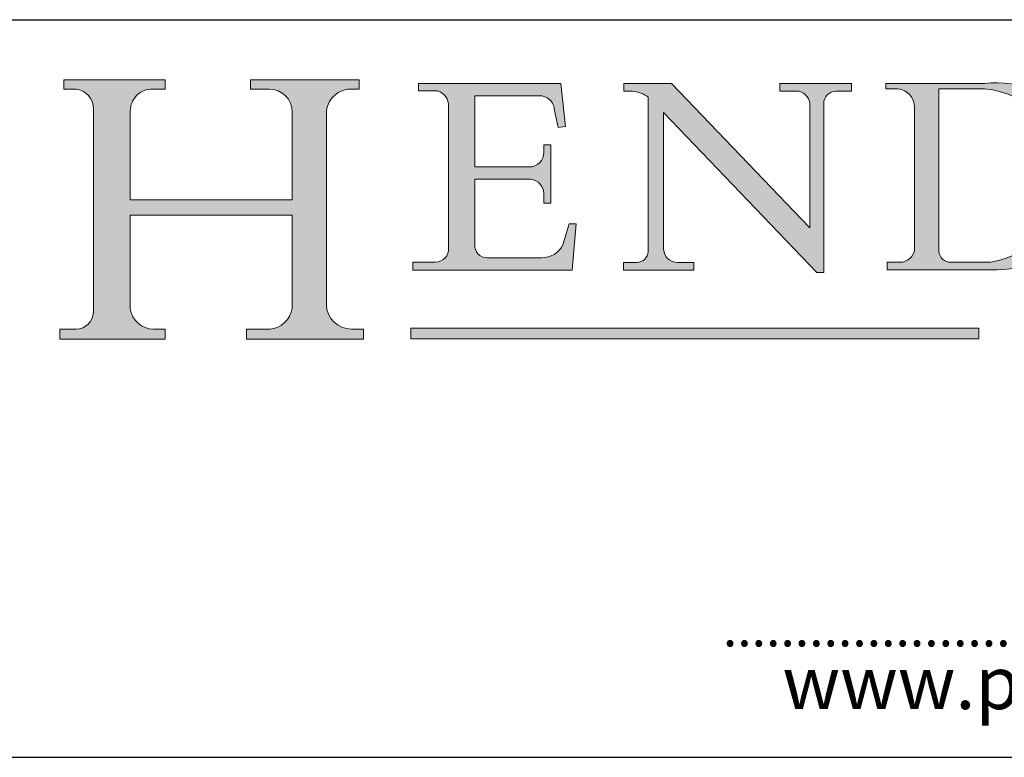
# Model space of a CAD drawing. Units: millimetres. Extents: x 20 to 400, y 20 to 574.
# Drawn here: x 166 to 260, y 20 to 90 of the extents above; entities that cross this region are included whole.
import ezdxf

# ---------------------------------------------------------------- set-up
doc = ezdxf.new("R2010")
doc.units = ezdxf.units.MM
doc.header["$LTSCALE"] = 2
doc.linetypes.add('CONTINUOUS_ACAD', pattern=[0])
doc.layers.add('Hatch', color=179, linetype='Continuous', lineweight=9, true_color=0x1e1e47)
doc.layers.add('Sketch Geometry(ISO)', color=7, linetype='Continuous', lineweight=50)
doc.layers.add('Symbols(ISO)', color=7, linetype='Continuous', lineweight=25)
doc.styles.add('ROMANS', font='romans.shx')

# ---------------------------------------------------------------- blocks, each defined once
blk = doc.blocks.new('Borders PCH WEB A4')
at = {"layer": 'Hatch'}
h = blk.add_hatch(color=7, dxfattribs=at)
edge = h.paths.add_edge_path()
edge.add_line((85.1244236190284, 29.83952031839042), (90.12021436987985, 29.83952031839042))
edge.add_line((90.12021436987985, 29.83952031839042), (90.12021436987985, 30.31758642010827))
edge.add_line((90.12021436987985, 30.31758642010827), (89.57055771862744, 30.31758642010827))
edge.add_arc((89.57055771862744, 31.42300045759145), 1.105414037483174, 187.1935992801297, 270, ccw=False)
edge.add_line((88.47384473046571, 31.28457785877812), (88.47384473046571, 35.72725452681896))
edge.add_line((88.47384473046571, 35.72725452681896), (96.1605727076446, 35.72725452681896))
edge.add_line((96.16057270764459, 35.72725452681896), (96.16057270764459, 31.3089677253812))
edge.add_arc((94.99216056273015, 31.49643795118536), 1.183356254872822, 275.0002965615479, 350.8846571626673, ccw=False)
edge.add_line((95.09530295777265, 30.31758525797406), (93.99162909502385, 30.31758525797406))
edge.add_line((93.99162909502385, 30.31758525797407), (93.99162909502385, 29.83951915625621))
edge.add_line((93.99162909502385, 29.83951915625621), (99.53719586151921, 29.83951915625621))
edge.add_line((99.53719586151921, 29.83951915625621), (99.5371958615192, 30.31758525797406))
edge.add_line((99.5371958615192, 30.31758525797407), (98.96748550108981, 30.31758525797406))
edge.add_arc((98.96748550108981, 31.50824222299917), 1.190656965025106, 181.4776343176196, 270, ccw=False)
edge.add_line((97.7772244686659, 31.47753907892596), (97.77722446866588, 40.54104742202702))
edge.add_arc((98.9457575770492, 40.54104742202702), 1.168533108383336, 86.08926454031109, 180, ccw=False)
edge.add_line((99.02545413466942, 41.70685962135053), (99.32922171552742, 41.70685962135053))
edge.add_line((99.32922171552744, 41.70685962135053), (99.32922171552744, 42.14439631375073))
edge.add_line((99.32922171552744, 42.14439631375073), (94.1850959228365, 42.14439631375073))
edge.add_line((94.18509592283648, 42.14439631375073), (94.18509592283648, 41.70685962135053))
edge.add_line((94.18509592283648, 41.70685962135053), (95.06738178839349, 41.70685962135053))
edge.add_arc((95.06646109900245, 40.61274840008619), 1.094111608642141, 0, 89.95178588531752, ccw=False)
edge.add_line((96.16057270764458, 40.61274840008619), (96.16057270764459, 36.45263041054171))
edge.add_line((96.16057270764459, 36.45263041054171), (88.47384473046571, 36.45263041054171))
edge.add_line((88.47384473046571, 36.45263041054171), (88.47384473046571, 40.668399985546))
edge.add_arc((89.51257510724987, 40.668399985546), 1.038730376784161, 88.69180451568548, 180, ccw=False)
edge.add_line((89.53628966942384, 41.70685962135043), (90.12817817732348, 41.70685962135043))
edge.add_line((90.12817817732348, 41.70685962135043), (90.12817817732348, 42.14439631374834))
edge.add_line((90.12817817732348, 42.14439631374834), (85.3245838741066, 42.14439631374839))
edge.add_line((85.3245838741066, 42.14439631374839), (85.32458387410624, 41.70685962135043))
edge.add_line((85.32458387410627, 41.70685962135043), (85.89887128525439, 41.70685962135038))
edge.add_arc((85.7884589986755, 40.77781686597326), 0.935580736412567, 0, 83.22246050162357, ccw=False)
edge.add_line((86.72403973508806, 40.77781686597326), (86.72403973508808, 31.11571726131325))
edge.add_arc((85.89998462560148, 31.14206255560418), 0.8244761354959045, 270, 358.1688600767236, ccw=False)
edge.add_line((85.89998462560148, 30.31758642010828), (85.1244236190284, 30.31758642010828))
edge.add_line((85.1244236190284, 30.31758642010828), (85.1244236190284, 29.83952031839043))
h = blk.add_hatch(color=7, dxfattribs=at)
edge = h.paths.add_edge_path()
edge.add_line((102.1547912193991, 41.9701002442414), (102.154791219399, 41.62746438732523))
edge.add_line((102.154791219399, 41.62746438732523), (103.0602669398915, 41.62746438732523))
edge.add_arc((102.8331600320866, 40.91583622624237), 0.7469887463803611, -1.9346175598540185, 72.30019059474353, ccw=False)
edge.add_line((103.579722995987, 40.89061861035192), (103.579722995987, 34.1669504827082))
edge.add_arc((102.9573085340146, 34.12404022227598), 0.6238918599586445, -90, 3.943823415883287, ccw=False)
edge.add_line((102.9573085340146, 33.50014836231733), (101.8824085117055, 33.50014836231733))
edge.add_line((101.8824085117055, 33.50014836231733), (101.8824085117055, 33.12128352118615))
edge.add_line((101.8824085117055, 33.12128352118615), (109.4445507229238, 33.12128352118615))
edge.add_line((109.4445507229238, 33.12128352118615), (109.6264058462396, 35.31869959974696))
edge.add_line((109.6264058462397, 35.31869959974697), (109.3081593804369, 35.31869959974697))
edge.add_line((109.3081593804369, 35.31869959974697), (109.0050675082438, 34.31849641916067))
edge.add_arc((107.9829263150102, 34.84857097355368), 1.151412893848158, 270, 332.5890929486235, ccw=False)
edge.add_line((107.9829263150102, 33.69715807970553), (105.3997755668756, 33.69715807970555))
edge.add_arc((105.3997755668756, 34.27727935010004), 0.5801212703944943, 174.4236434720288, 270, ccw=False)
edge.add_line((104.8223996719787, 34.33365101280592), (104.8223996719787, 37.43188625703534))
edge.add_line((104.8223996719787, 37.43188625703533), (107.4789200117702, 37.43188625703533))
edge.add_arc((107.4035166768197, 36.74829132476935), 0.6877410081865026, 0, 83.70548581297908, ccw=False)
edge.add_line((108.0912576850063, 36.74829132476935), (108.0912576850063, 36.29702916093619))
edge.add_line((108.0912576850063, 36.29702916093619), (108.4317148223339, 36.29702916093619))
edge.add_line((108.4317148223339, 36.29702916093619), (108.4317148223339, 39.05473190445711))
edge.add_line((108.4317148223339, 39.05473190445711), (108.0912576850063, 39.05473190445711))
edge.add_line((108.0912576850063, 39.05473190445711), (108.0912576850063, 38.70548055206807))
edge.add_arc((107.4142779478781, 38.68787207572515), 0.6772086996792471, -90, 1.4899470357826772, ccw=False)
edge.add_line((107.4142779478781, 38.0106633760459), (104.8223996719787, 38.01066337604589))
edge.add_line((104.8223996719787, 38.0106633760459), (104.8223996719787, 41.38053705784578))
edge.add_line((104.8223996719787, 41.38053705784578), (107.7927000194713, 41.38053705784578))
edge.add_arc((107.8978801512681, 40.68365869243439), 0.7047711091576075, 7.670400320452416, 98.58289354625498, ccw=False)
edge.add_line((108.596345170334, 40.7777274621958), (108.7771229990136, 39.89000566875154))
edge.add_line((108.7771229990136, 39.89000566875155), (109.1308570939223, 39.92799053706638))
edge.add_line((109.1308570939223, 39.92799053706638), (108.9115701509106, 41.9701002442414))
edge.add_line((108.9115701509106, 41.9701002442414), (102.1547912193991, 41.9701002442414))
h = blk.add_hatch(color=7, dxfattribs=at)
edge = h.paths.add_edge_path()
edge.add_line((119.3021258490195, 41.97010024423225), (119.3021258490195, 41.6040588455903))
edge.add_line((119.3021258490195, 41.6040588455903), (120.1993209031724, 41.6040588455903))
edge.add_arc((120.0708873828182, 40.96732444950536), 0.6495582039418895, -7.84634562942631, 78.59607913227711, ccw=False)
edge.add_line((120.7143642528213, 40.87864875904135), (120.7143642528211, 35.11936028363493))
edge.add_line((120.7143642528211, 35.11936028363493), (114.1508259874092, 41.97010024423225))
edge.add_line((114.1508259874092, 41.97010024423225), (111.8901167513869, 41.97010024423225))
edge.add_line((111.8901167513869, 41.97010024423225), (111.8901167513869, 41.6040588455903))
edge.add_line((111.8901167513869, 41.6040588455903), (112.2991383716152, 41.60405884559019))
edge.add_arc((112.1386734304087, 40.00605731376576), 1.606037948826286, 55.15775084271161, 84.2658080938889, ccw=False)
edge.add_line((113.0562332922184, 41.32417786707858), (113.0562332922185, 33.99046377482))
edge.add_arc((112.4939092605523, 34.04463735811942), 0.5649275119135968, 269.9999999999982, 354.49717958116054, ccw=False)
edge.add_line((112.4939092605523, 33.47970984620582), (111.8798712955539, 33.47970984620582))
edge.add_line((111.8798712955539, 33.47970984620582), (111.8798712955539, 33.12128352118615))
edge.add_line((111.8798712955539, 33.12128352118615), (115.2123756143386, 33.12128352118615))
edge.add_line((115.2123756143386, 33.12128352118615), (115.2123756143386, 33.47970984620582))
edge.add_line((115.2123756143386, 33.47970984620582), (114.4433938382243, 33.47970984620582))
edge.add_arc((114.4433938382243, 34.14246580113967), 0.6627559549338308, 183.3388980413414, 270, ccw=False)
edge.add_line((113.7817629072869, 34.10386571011405), (113.7817629072868, 40.59237604156083))
edge.add_line((113.7817629072868, 40.59237604156083), (121.0561519425781, 32.99968051091815))
edge.add_line((121.0561519425781, 32.99968051091815), (121.3807309808982, 32.99968051091815))
edge.add_line((121.3807309808982, 32.99968051091815), (121.3807309808982, 41.01826591397905))
edge.add_arc((121.9666849959759, 41.01826591397905), 0.5859540150776762, 91.3435112152971, 180, ccw=False)
edge.add_line((121.9529463985238, 41.6040588455903), (122.698224284294, 41.6040588455903))
edge.add_line((122.698224284294, 41.6040588455903), (122.698224284294, 41.97010024423225))
edge.add_line((122.698224284294, 41.97010024423225), (119.3021258490195, 41.97010024423225))
h = blk.add_hatch(color=7, dxfattribs=at)
edge = h.paths.add_edge_path(flags=0)
edge.add_arc((127.4121233785852, 34.05344370007729), 0.5657747847795487, 183.5630728646947, 270)
edge.add_line((127.4121233785852, 33.48766891529775), (129.2967718760781, 33.48766891529775))
edge.add_arc((128.6383138931824, 37.58682170857503), 4.151700921052971, 279.1256196326258, 444.7832579466122)
edge.add_line((129.0158013944008, 41.72132575674042), (126.8474422423256, 41.72132575674042))
edge.add_line((126.8474422423256, 41.72132575674042), (126.8474422423256, 34.01828233712216))
edge = h.paths.add_edge_path()
edge.add_line((124.3981126085731, 33.13340178117039), (124.3981126085731, 33.48766891529775))
edge.add_line((124.3981126085731, 33.48766891529775), (124.9975881118954, 33.48766891529775))
edge.add_arc((124.9975881118954, 34.18828623806311), 0.7006173227653628, 270.0000000000014, 353.024809413329)
edge.add_line((125.6930200458687, 34.10320358313766), (125.6930200458687, 40.8351095659028))
edge.add_arc((124.8019237182614, 40.8351095659028), 0.8910963276072079, 0, 84.00085025510522)
edge.add_line((124.8950554967922, 41.72132575674042), (124.324815961179, 41.72132575674042))
edge.add_line((124.324815961179, 41.72132575674042), (124.324815961179, 41.97786402628091))
edge.add_line((124.324815961179, 41.97786402628091), (129.0158013944007, 41.97786402628091))
edge.add_arc((129.5605390499924, 37.56847517638674), 4.442909985920329, -93.4035435467083, 97.04265920423222, ccw=False)
edge.add_line((129.2967718760781, 33.13340178117039), (124.3981126085731, 33.13340178117039))
at = {"layer": 'Hatch', "true_color": 0xff0000}
blk.add_hatch(color=1, dxfattribs=at).paths.add_polyline_path([(128.7494049999523, 30.36864548668035), (128.7494049999523, 29.8570653638408), (101.780234499479, 29.85706536384079), (101.780234499479, 30.36864548668034)])
at = {"layer": 'Sketch Geometry(ISO)', "color": 7, "linetype": 'CONTINUOUS_ACAD', "lineweight": 25}
blk.add_line((9.999999999999416, 45.00000000000001), (199.9999999999994, 45.00000000000023), dxfattribs=at)
at = {"layer": 'Sketch Geometry(ISO)', "color": 7, "linetype": 'CONTINUOUS_ACAD', "lineweight": 18}
for p, q in [((85.32458387410627, 41.70685962135043), (85.3245838741066, 42.14439631374839)), ((85.3245838741066, 42.14439631374839), (90.12817817732348, 42.14439631374834)), ((90.12817817732348, 42.14439631374834), (90.12817817732348, 41.70685962135043)), ((94.18509592283648, 42.14439631375073), (99.32922171552744, 42.14439631375073)), ((94.18509592283648, 41.70685962135053), (94.18509592283648, 42.14439631375073)), ((99.32922171552744, 42.14439631375073), (99.32922171552744, 41.70685962135053)), ((85.89887128525436, 41.70685962135038), (85.32458387410627, 41.70685962135043)), ((90.12817817732348, 41.70685962135043), (89.48886054507591, 41.70685962135043)), ((94.18509592283648, 41.70685962135053), (95.06738178839349, 41.70685962135053)), ((99.32922171552744, 41.70685962135053), (98.866061019429, 41.70685962135053)), ((102.1547912193991, 41.9701002442414), (108.9115701509106, 41.9701002442414)), ((102.154791219399, 41.62746438732523), (102.1547912193991, 41.9701002442414)), ((103.0602669398915, 41.62746438732523), (102.154791219399, 41.62746438732523)), ((108.9115701509106, 41.9701002442414), (109.1308570939223, 39.92799053706638)), ((111.8901167513869, 41.6040588455903), (111.8901167513869, 41.97010024423225)), ((111.8901167513869, 41.97010024423225), (114.1508259874092, 41.97010024423225)), ((112.2991383716152, 41.60405884559019), (111.8901167513869, 41.6040588455903)), ((120.7143642528211, 35.11936028363493), (114.1508259874092, 41.97010024423225)), ((119.3021258490195, 41.97010024423225), (122.698224284294, 41.97010024423225)), ((119.3021258490195, 41.6040588455903), (119.3021258490195, 41.97010024423225)), ((120.1993209031724, 41.6040588455903), (119.3021258490195, 41.6040588455903)), ((122.698224284294, 41.6040588455903), (121.9529463985238, 41.6040588455903)), ((122.698224284294, 41.97010024423225), (122.698224284294, 41.6040588455903)), ((124.324815961179, 41.97786402628091), (129.0158013944008, 41.97786402628091)), ((124.324815961179, 41.72132575674042), (124.324815961179, 41.97786402628091)), ((124.8950554967922, 41.72132575674042), (124.324815961179, 41.72132575674042)), ((129.0158013944008, 41.72132575674042), (126.8474422423256, 41.72132575674042)), ((126.8474422423256, 41.72132575674042), (126.8474422423256, 34.01828233712216)), ((104.8223996719787, 41.38053705784578), (107.7927000194713, 41.38053705784578)), ((104.8223996719787, 41.38053705784578), (104.8223996719787, 38.0106633760459)), ((113.0562332922185, 33.99046377482), (113.0562332922184, 41.32417786707858)), ((86.72403973508806, 40.77781686597326), (86.72403973508808, 31.11571726131325)), ((88.47384473046571, 36.45263041054171), (88.47384473046571, 40.668399985546)), ((103.579722995987, 40.94105384213363), (103.579722995987, 34.1669504827082)), ((108.7771229990136, 39.89000566875155), (108.596345170334, 40.7777274621958)), ((120.7143642528213, 41.05600013996931), (120.7143642528211, 35.11936028363493)), ((121.3807309808982, 32.99968051091815), (121.3807309808982, 41.01826591397905)), ((125.6930200458687, 34.10320358313766), (125.6930200458687, 40.8351095659028)), ((96.16057270764458, 40.61274840008619), (96.16057270764459, 36.45263041054171)), ((97.77722446866588, 40.54104742202702), (97.7772244686659, 31.47753907892596)), ((113.7817629072868, 40.59237604156083), (113.7817629072869, 34.10386571011405)), ((121.0561519425781, 32.99968051091815), (113.7817629072868, 40.59237604156083)), ((109.1308570939223, 39.92799053706638), (108.7771229990136, 39.89000566875155)), ((108.0912576850063, 38.67026359938223), (108.0912576850063, 39.05473190445711)), ((108.0912576850063, 39.05473190445711), (108.4317148223339, 39.05473190445711)), ((108.4317148223339, 39.05473190445711), (108.4317148223339, 36.29702916093619)), ((104.8223996719787, 38.0106633760459), (107.4142779478781, 38.0106633760459)), ((107.4789200117702, 37.43188625703533), (104.8223996719787, 37.43188625703533)), ((104.8223996719787, 37.43188625703533), (104.8223996719787, 34.33365101280592)), ((88.47384473046571, 36.45263041054171), (96.16057270764459, 36.45263041054171)), ((108.0912576850063, 36.29702916093619), (108.0912576850063, 36.74829132476935)), ((108.4317148223339, 36.29702916093619), (108.0912576850063, 36.29702916093619)), ((88.47384473046571, 31.28457785877812), (88.47384473046571, 35.72725452681896)), ((96.16057270764459, 35.72725452681896), (88.47384473046571, 35.72725452681896)), ((96.16057270764459, 35.72725452681896), (96.16057270764459, 31.3089677253812)), ((109.3081593804369, 35.31869959974697), (109.0050675082438, 34.31849641916066)), ((109.3081593804369, 35.31869959974697), (109.6264058462397, 35.31869959974697)), ((109.6264058462397, 35.31869959974697), (109.4445507229238, 33.12128352118615)), ((105.3997755668756, 33.69715807970555), (107.9829263150102, 33.69715807970553)), ((101.8824085117055, 33.50014836231733), (102.9573085340146, 33.50014836231733)), ((101.8824085117055, 33.12128352118615), (101.8824085117055, 33.50014836231733)), ((111.8798712955539, 33.47970984620582), (111.8798712955539, 33.12128352118615)), ((112.4939092605523, 33.47970984620582), (111.8798712955539, 33.47970984620582)), ((115.2123756143386, 33.47970984620582), (114.4433938382243, 33.47970984620582)), ((115.2123756143386, 33.12128352118615), (115.2123756143386, 33.47970984620582)), ((124.3981126085731, 33.13340178117039), (124.3981126085731, 33.48766891529775)), ((124.3981126085731, 33.48766891529775), (124.9975881118954, 33.48766891529775)), ((127.4121233785852, 33.48766891529775), (129.2967718760781, 33.48766891529775)), ((109.4445507229238, 33.12128352118615), (101.8824085117055, 33.12128352118615)), ((111.8798712955539, 33.12128352118615), (115.2123756143386, 33.12128352118615)), ((121.0561519425781, 32.99968051091815), (121.3807309808982, 32.99968051091815)), ((129.2967718760781, 33.13340178117039), (124.3981126085731, 33.13340178117039)), ((85.1244236190284, 29.83952031839042), (85.1244236190284, 30.31758642010828)), ((85.1244236190284, 30.31758642010828), (85.89998462560148, 30.31758642010828)), ((89.57055771862743, 30.31758642010827), (90.12021436987985, 30.31758642010827)), ((90.12021436987985, 30.31758642010827), (90.12021436987985, 29.83952031839042)), ((93.99162909502385, 30.31758525797407), (95.09530295777265, 30.31758525797406)), ((93.99162909502385, 29.83951915625621), (93.99162909502385, 30.31758525797407)), ((98.96748550108981, 30.31758525797406), (99.5371958615192, 30.31758525797407)), ((99.5371958615192, 30.31758525797407), (99.53719586151921, 29.83951915625621)), ((90.12021436987985, 29.83952031839042), (85.1244236190284, 29.83952031839042)), ((99.53719586151921, 29.83951915625621), (93.99162909502385, 29.83951915625621))]:
    blk.add_line(p, q, dxfattribs=at)
at = {"layer": 'Sketch Geometry(ISO)', "color": 1, "linetype": 'CONTINUOUS_ACAD', "lineweight": 18, "true_color": 0xff0000}
for p, q in [((101.780234499479, 30.36864548668034), (128.7494049999523, 30.36864548668035)), ((101.780234499479, 29.85706536384079), (101.780234499479, 30.36864548668034)), ((128.7494049999523, 30.36864548668035), (128.7494049999523, 29.8570653638408)), ((128.7494049999523, 29.8570653638408), (101.780234499479, 29.85706536384079))]:
    blk.add_line(p, q, dxfattribs=at)
at = {"layer": 'Sketch Geometry(ISO)', "color": 7, "linetype": 'Continuous', "lineweight": 25}
blk.add_line((9.999999999999998, 10), (200, 10.00000000000023), dxfattribs=at)
at = {"layer": 'Sketch Geometry(ISO)', "color": 7, "linetype": 'CONTINUOUS_ACAD', "lineweight": 18}
for centre, radius, start, end in [((85.7884589986755, 40.77781686597326), 0.9355807364125672, 0, 83.22246050162359), ((89.51257510724987, 40.668399985546), 1.038730376784161, 88.69180451568546, 180), ((95.06646109900245, 40.61274840008619), 1.094111608642141, 0, 89.95178588531743), ((98.9457575770492, 40.54104742202702), 1.168533108383336, 86.08926454031106, 180), ((102.8331600320866, 40.91583622624237), 0.7469887463803611, 358.065382440146, 72.30019059474346), ((112.1386734304087, 40.00605731376576), 1.606037948826286, 55.15775084271091, 84.2658080938882), ((120.0708873828182, 40.96732444950536), 0.6495582039418895, 352.1536543705736, 78.59607913227708), ((121.9666849959759, 41.01826591397905), 0.5859540150776763, 91.34351121529714, 180), ((124.8019237182614, 40.8351095659028), 0.8910963276072079, 0, 84.00085025510522), ((129.5605390499924, 37.56847517638674), 4.442909985920328, 266.5964564532917, 97.04265920423202), ((128.6383138931824, 37.58682170857503), 4.151700921052971, 279.1256196326258, 84.78325794661227), ((107.8978801512681, 40.68365869243439), 0.7047711091576075, 7.670400320452447, 98.58289354625501), ((107.4142779478781, 38.68787207572515), 0.6772086996792471, 270, 1.489947035782677), ((107.4035166768197, 36.74829132476935), 0.6877410081865026, 0, 83.70548581297908), ((102.9573085340146, 34.12404022227598), 0.6238918599586445, 270, 3.943823415883249), ((105.3997755668756, 34.27727935010004), 0.5801212703944943, 174.4236434720287, 270), ((107.9829263150102, 34.84857097355368), 1.151412893848158, 270, 332.5890929486235), ((112.4939092605523, 34.04463735811942), 0.5649275119135968, 270, 354.4971795811605), ((114.4433938382243, 34.14246580113967), 0.6627559549338308, 183.3388980413414, 270), ((124.9975881118954, 34.18828623806311), 0.7006173227653628, 270, 353.024809413329), ((127.4121233785852, 34.05344370007729), 0.5657747847795488, 183.5630728646946, 270), ((94.99216056273015, 31.49643795118536), 1.183356254872822, 275.0002965615479, 350.8846571626673), ((98.96748550108981, 31.50824222299917), 1.190656965025106, 181.4776343176195, 270), ((85.89998462560148, 31.14206255560418), 0.8244761354959045, 270, 358.1688600767236), ((89.57055771862744, 31.42300045759145), 1.105414037483174, 187.1935992801294, 270)]:
    blk.add_arc(centre, radius, start, end, dxfattribs=at)
at = {"layer": 'Symbols(ISO)', "color": 7, "insert": (138.4393412707869, 14.67413919808401), "char_height": 4.500000178813934, "width": 61.2041222483317, "attachment_point": 5, "line_spacing_factor": 0.7581384778022767, "style": 'ROMANS'}
blk.add_mtext('{\\fMonotxt|b0|i0|c0|p2;\\H0.4x;................................................................\\P\\H1.3889x;www.pchenderson.com}', dxfattribs=at)

msp = doc.modelspace()

# ---------------------------------------------------------------- block references
at = {"xscale": 2, "yscale": 2, "zscale": 2}
msp.add_blockref('Borders PCH WEB A4', (0, 0), dxfattribs=at)

doc.saveas('drawing.dxf')
